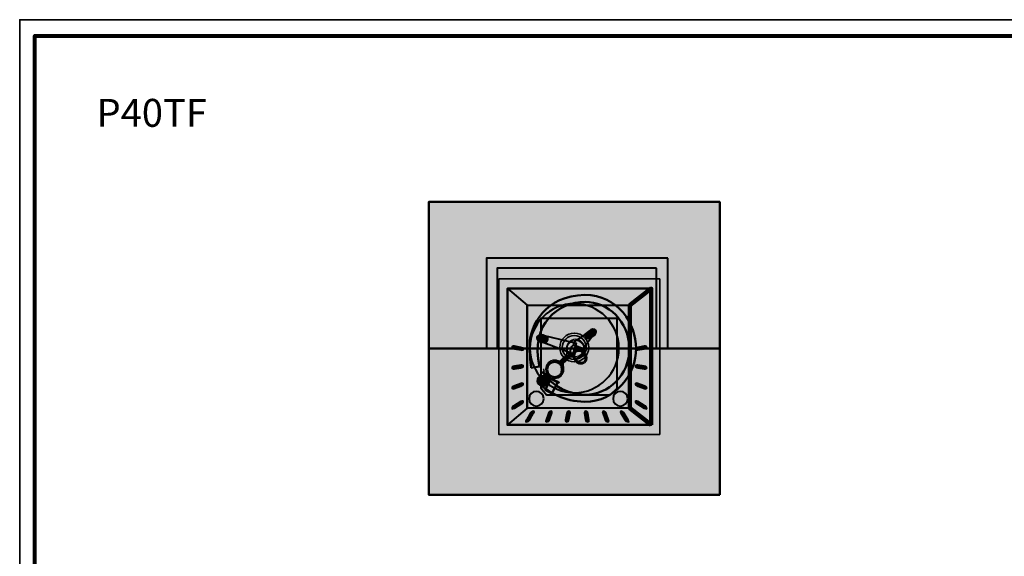
# Model space of a CAD drawing. Units: inches. Extents: x -2593 to 3187, y 123 to 718.
# Drawn here: x -123 to 282, y 496 to 718 of the extents above; entities that cross this region are included whole.
import ezdxf

# ---------------------------------------------------------------- set-up
doc = ezdxf.new("R2010")
doc.units = ezdxf.units.IN
doc.header["$MEASUREMENT"] = 0
doc.layers.add('Calque 1', color=7, linetype='Continuous')

# ---------------------------------------------------------------- blocks, each defined once
blk = doc.blocks.new('block 13')
at = {"layer": 'Calque 1', "true_color": 0x009036}
h = blk.add_hatch(color=104, dxfattribs=at)
h.dxf.hatch_style = 2
edge = h.paths.add_edge_path()
edge.add_spline(control_points=[(98.65, 567.86), (94.2, 569.73), (91.88, 572.06), (91.86, 572.07), (91.86, 572.07), (91.86, 572.07), (91.86, 572.07), (91.86, 572.07), (91.86, 572.07), (91.86, 572.07), (91.8, 572.14), (91.82, 572.25), (91.89, 572.3), (91.89, 572.3), (91.89, 572.3), (91.89, 572.3), (91.96, 572.36), (92.07, 572.35), (92.13, 572.28), (92.13, 572.28), (92.13, 572.28), (92.13, 572.28), (92.13, 572.28), (92.88, 571.86), (93.94, 571.01), (93.94, 571.01), (93.94, 571.01), (93.94, 571.01), (94.99, 570.16), (96.59, 569.09), (98.79, 568.17), (98.79, 568.17), (98.79, 568.17), (98.79, 568.17), (98.87, 568.13), (98.91, 568.03), (98.88, 567.95), (98.88, 567.95), (98.88, 567.95), (98.88, 567.95), (98.85, 567.89), (98.79, 567.85), (98.72, 567.85), (98.72, 567.85), (98.72, 567.85), (98.72, 567.85), (98.7, 567.85), (98.67, 567.85), (98.65, 567.86), (98.65, 567.86), (98.65, 567.86), (98.65, 567.86)], knot_values=[0, 0, 0, 0, 1, 1, 1, 2, 2, 2, 3, 3, 3, 4, 4, 4, 5, 5, 5, 6, 6, 6, 7, 7, 7, 8, 8, 8, 9, 9, 9, 10, 10, 10, 11, 11, 11, 12, 12, 12, 13, 13, 13, 14, 14, 14, 15, 15, 15, 16, 16, 16, 17, 17, 17, 17], degree=3, periodic=1)
h = blk.add_hatch(color=104, dxfattribs=at)
h.dxf.hatch_style = 2
edge = h.paths.add_edge_path()
edge.add_spline(control_points=[(92, 572.17), (92, 572.17), (94.3, 569.87), (98.72, 568.02)], knot_values=[0, 0, 0, 0, 0.352778, 0.352778, 0.352778, 0.352778], degree=3, periodic=0)
edge.add_line((98.72, 568.02), (92, 572.17))
at = {"layer": 'Calque 1', "color": 104, "lineweight": 35, "true_color": 0x009036}
blk.add_open_spline([(98.65, 567.86), (94.2, 569.73), (91.88, 572.06), (91.86, 572.07), (91.86, 572.07), (91.86, 572.07), (91.86, 572.07), (91.86, 572.07), (91.86, 572.07), (91.86, 572.07), (91.8, 572.14), (91.82, 572.25), (91.89, 572.3), (91.89, 572.3), (91.89, 572.3), (91.89, 572.3), (91.96, 572.36), (92.07, 572.35), (92.13, 572.28), (92.13, 572.28), (92.13, 572.28), (92.13, 572.28), (92.13, 572.28), (92.88, 571.86), (93.94, 571.01), (93.94, 571.01), (93.94, 571.01), (93.94, 571.01), (94.99, 570.16), (96.59, 569.09), (98.79, 568.17), (98.79, 568.17), (98.79, 568.17), (98.79, 568.17), (98.87, 568.13), (98.91, 568.03), (98.88, 567.95), (98.88, 567.95), (98.88, 567.95), (98.88, 567.95), (98.85, 567.89), (98.79, 567.85), (98.72, 567.85), (98.72, 567.85), (98.72, 567.85), (98.72, 567.85), (98.7, 567.85), (98.67, 567.85), (98.65, 567.86), (98.65, 567.86), (98.65, 567.86), (98.65, 567.86)], degree=3, knots=[0, 0, 0, 0, 1, 1, 1, 2, 2, 2, 3, 3, 3, 4, 4, 4, 5, 5, 5, 6, 6, 6, 7, 7, 7, 8, 8, 8, 9, 9, 9, 10, 10, 10, 11, 11, 11, 12, 12, 12, 13, 13, 13, 14, 14, 14, 15, 15, 15, 16, 16, 16, 17, 17, 17, 17], dxfattribs=at)
blk.add_open_spline([(92, 572.17), (92, 572.17), (94.3, 569.87), (98.72, 568.02)], degree=3, dxfattribs=at)
blk = doc.blocks.new('block 20')
at = {"layer": 'Calque 1', "true_color": 0x515254}
h = blk.add_hatch(color=251, dxfattribs=at)
h.dxf.hatch_style = 2
edge = h.paths.add_edge_path()
edge.add_spline(control_points=[(86.87, 552.61), (86.51, 552), (85.86, 551.51), (85.4, 551.51), (85.4, 551.51), (85.4, 551.51), (85.4, 551.51), (84.95, 551.51), (84.88, 552), (85.23, 552.61), (85.23, 552.61), (86.82, 555.33), (86.82, 555.33), (87.18, 555.94), (87.84, 556.43), (88.29, 556.43), (88.29, 556.43), (88.29, 556.43), (88.29, 556.43), (88.74, 556.43), (88.82, 555.94), (88.46, 555.33), (88.46, 555.33), (86.87, 552.61), (86.87, 552.61)], knot_values=[0, 0, 0, 0, 1, 1, 1, 2, 2, 2, 3, 3, 3, 4, 4, 4, 5, 5, 5, 6, 6, 6, 7, 7, 7, 8, 8, 8, 8], degree=3, periodic=1)
h = blk.add_hatch(color=251, dxfattribs=at)
h.dxf.hatch_style = 2
edge = h.paths.add_edge_path()
edge.add_spline(control_points=[(94.97, 552.61), (94.75, 552), (94.2, 551.51), (93.75, 551.51), (93.75, 551.51), (93.75, 551.51), (93.75, 551.51), (93.29, 551.51), (93.11, 552), (93.33, 552.61), (93.33, 552.61), (94.32, 555.33), (94.32, 555.33), (94.55, 555.94), (95.1, 556.43), (95.55, 556.43), (95.55, 556.43), (95.55, 556.43), (95.55, 556.43), (96, 556.43), (96.18, 555.94), (95.96, 555.33), (95.96, 555.33), (94.97, 552.61), (94.97, 552.61)], knot_values=[0, 0, 0, 0, 1, 1, 1, 2, 2, 2, 3, 3, 3, 4, 4, 4, 5, 5, 5, 6, 6, 6, 7, 7, 7, 8, 8, 8, 8], degree=3, periodic=1)
h = blk.add_hatch(color=251, dxfattribs=at)
h.dxf.hatch_style = 2
edge = h.paths.add_edge_path()
edge.add_spline(control_points=[(103.04, 552.61), (102.93, 552), (102.48, 551.51), (102.03, 551.51), (102.03, 551.51), (102.03, 551.51), (102.03, 551.51), (101.58, 551.51), (101.3, 552), (101.4, 552.61), (101.4, 552.61), (101.86, 555.33), (101.86, 555.33), (101.96, 555.94), (102.41, 556.43), (102.86, 556.43), (102.86, 556.43), (102.86, 556.43), (102.86, 556.43), (103.31, 556.43), (103.59, 555.94), (103.49, 555.33), (103.49, 555.33), (103.04, 552.61), (103.04, 552.61)], knot_values=[0, 0, 0, 0, 1, 1, 1, 2, 2, 2, 3, 3, 3, 4, 4, 4, 5, 5, 5, 6, 6, 6, 7, 7, 7, 8, 8, 8, 8], degree=3, periodic=1)
h = blk.add_hatch(color=251, dxfattribs=at)
h.dxf.hatch_style = 2
edge = h.paths.add_edge_path()
edge.add_spline(control_points=[(109.65, 552.61), (109.76, 552), (110.21, 551.51), (110.66, 551.51), (110.66, 551.51), (110.66, 551.51), (110.66, 551.51), (111.11, 551.51), (111.39, 552), (111.29, 552.61), (111.29, 552.61), (110.84, 555.33), (110.84, 555.33), (110.73, 555.94), (110.28, 556.43), (109.83, 556.43), (109.83, 556.43), (109.83, 556.43), (109.83, 556.43), (109.38, 556.43), (109.1, 555.94), (109.2, 555.33), (109.2, 555.33), (109.65, 552.61), (109.65, 552.61)], knot_values=[0, 0, 0, 0, 1, 1, 1, 2, 2, 2, 3, 3, 3, 4, 4, 4, 5, 5, 5, 6, 6, 6, 7, 7, 7, 8, 8, 8, 8], degree=3, periodic=1)
h = blk.add_hatch(color=251, dxfattribs=at)
h.dxf.hatch_style = 2
edge = h.paths.add_edge_path()
edge.add_spline(control_points=[(117.72, 552.61), (117.95, 552), (118.49, 551.51), (118.95, 551.51), (118.95, 551.51), (118.95, 551.51), (118.95, 551.51), (119.4, 551.51), (119.58, 552), (119.36, 552.61), (119.36, 552.61), (118.37, 555.33), (118.37, 555.33), (118.14, 555.94), (117.6, 556.43), (117.14, 556.43), (117.14, 556.43), (117.14, 556.43), (117.14, 556.43), (116.69, 556.43), (116.51, 555.94), (116.73, 555.33), (116.73, 555.33), (117.72, 552.61), (117.72, 552.61)], knot_values=[0, 0, 0, 0, 1, 1, 1, 2, 2, 2, 3, 3, 3, 4, 4, 4, 5, 5, 5, 6, 6, 6, 7, 7, 7, 8, 8, 8, 8], degree=3, periodic=1)
h = blk.add_hatch(color=251, dxfattribs=at)
h.dxf.hatch_style = 2
edge = h.paths.add_edge_path()
edge.add_spline(control_points=[(125.82, 552.61), (126.18, 552), (126.84, 551.51), (127.29, 551.51), (127.29, 551.51), (127.29, 551.51), (127.29, 551.51), (127.74, 551.51), (127.81, 552), (127.46, 552.61), (127.46, 552.61), (125.87, 555.33), (125.87, 555.33), (125.51, 555.94), (124.85, 556.43), (124.4, 556.43), (124.4, 556.43), (124.4, 556.43), (124.4, 556.43), (123.95, 556.43), (123.87, 555.94), (124.23, 555.33), (124.23, 555.33), (125.82, 552.61), (125.82, 552.61)], knot_values=[0, 0, 0, 0, 1, 1, 1, 2, 2, 2, 3, 3, 3, 4, 4, 4, 5, 5, 5, 6, 6, 6, 7, 7, 7, 8, 8, 8, 8], degree=3, periodic=1)
at = {"layer": 'Calque 1', "color": 250, "lineweight": 5, "true_color": 0x1a171b}
for points in [[(86.87, 552.61), (86.51, 552), (85.86, 551.51), (85.4, 551.51), (85.4, 551.51), (85.4, 551.51), (85.4, 551.51), (84.95, 551.51), (84.88, 552), (85.23, 552.61), (85.23, 552.61), (86.82, 555.33), (86.82, 555.33), (87.18, 555.94), (87.84, 556.43), (88.29, 556.43), (88.29, 556.43), (88.29, 556.43), (88.29, 556.43), (88.74, 556.43), (88.82, 555.94), (88.46, 555.33), (88.46, 555.33), (86.87, 552.61), (86.87, 552.61)], [(94.97, 552.61), (94.75, 552), (94.2, 551.51), (93.75, 551.51), (93.75, 551.51), (93.75, 551.51), (93.75, 551.51), (93.29, 551.51), (93.11, 552), (93.33, 552.61), (93.33, 552.61), (94.32, 555.33), (94.32, 555.33), (94.55, 555.94), (95.1, 556.43), (95.55, 556.43), (95.55, 556.43), (95.55, 556.43), (95.55, 556.43), (96, 556.43), (96.18, 555.94), (95.96, 555.33), (95.96, 555.33), (94.97, 552.61), (94.97, 552.61)], [(103.04, 552.61), (102.93, 552), (102.48, 551.51), (102.03, 551.51), (102.03, 551.51), (102.03, 551.51), (102.03, 551.51), (101.58, 551.51), (101.3, 552), (101.4, 552.61), (101.4, 552.61), (101.86, 555.33), (101.86, 555.33), (101.96, 555.94), (102.41, 556.43), (102.86, 556.43), (102.86, 556.43), (102.86, 556.43), (102.86, 556.43), (103.31, 556.43), (103.59, 555.94), (103.49, 555.33), (103.49, 555.33), (103.04, 552.61), (103.04, 552.61)], [(109.65, 552.61), (109.76, 552), (110.21, 551.51), (110.66, 551.51), (110.66, 551.51), (110.66, 551.51), (110.66, 551.51), (111.11, 551.51), (111.39, 552), (111.29, 552.61), (111.29, 552.61), (110.84, 555.33), (110.84, 555.33), (110.73, 555.94), (110.28, 556.43), (109.83, 556.43), (109.83, 556.43), (109.83, 556.43), (109.83, 556.43), (109.38, 556.43), (109.1, 555.94), (109.2, 555.33), (109.2, 555.33), (109.65, 552.61), (109.65, 552.61)], [(117.72, 552.61), (117.95, 552), (118.49, 551.51), (118.95, 551.51), (118.95, 551.51), (118.95, 551.51), (118.95, 551.51), (119.4, 551.51), (119.58, 552), (119.36, 552.61), (119.36, 552.61), (118.37, 555.33), (118.37, 555.33), (118.14, 555.94), (117.6, 556.43), (117.14, 556.43), (117.14, 556.43), (117.14, 556.43), (117.14, 556.43), (116.69, 556.43), (116.51, 555.94), (116.73, 555.33), (116.73, 555.33), (117.72, 552.61), (117.72, 552.61)], [(125.82, 552.61), (126.18, 552), (126.84, 551.51), (127.29, 551.51), (127.29, 551.51), (127.29, 551.51), (127.29, 551.51), (127.74, 551.51), (127.81, 552), (127.46, 552.61), (127.46, 552.61), (125.87, 555.33), (125.87, 555.33), (125.51, 555.94), (124.85, 556.43), (124.4, 556.43), (124.4, 556.43), (124.4, 556.43), (124.4, 556.43), (123.95, 556.43), (123.87, 555.94), (124.23, 555.33), (124.23, 555.33), (125.82, 552.61), (125.82, 552.61)]]:
    blk.add_open_spline(points, degree=3, knots=[0, 0, 0, 0, 1, 1, 1, 2, 2, 2, 3, 3, 3, 4, 4, 4, 5, 5, 5, 6, 6, 6, 7, 7, 7, 8, 8, 8, 8], dxfattribs=at)
blk = doc.blocks.new('block 22')
at = {"layer": 'Calque 1', "true_color": 0xb17851}
h = blk.add_hatch(color=35, dxfattribs=at)
h.dxf.hatch_style = 2
edge = h.paths.add_edge_path()
edge.add_spline(control_points=[(104.82, 583.47), (104.82, 583.47), (104.6, 584.18), (105.58, 585), (106.57, 585.82), (110.79, 588.73), (110.79, 588.73), (110.79, 588.73), (112.6, 587.19), (112.6, 587.19), (112.6, 587.19), (108.54, 581.71), (108.54, 581.71), (108.54, 581.71), (104.82, 583.47), (104.82, 583.47)], knot_values=[0, 0, 0, 0, 1, 1, 1, 2, 2, 2, 3, 3, 3, 4, 4, 4, 5, 5, 5, 5], degree=3, periodic=1)
h = blk.add_hatch(color=35, dxfattribs=at)
h.dxf.hatch_style = 2
edge = h.paths.add_edge_path()
edge.add_spline(control_points=[(114, 589.54), (114.46, 588.91), (113.93, 587.73), (112.82, 586.91), (111.7, 586.1), (110.41, 585.95), (109.95, 586.59), (109.48, 587.23), (110.01, 588.4), (111.13, 589.22), (112.25, 590.04), (113.54, 590.18), (114, 589.54)], knot_values=[0, 0, 0, 0, 1, 1, 1, 2, 2, 2, 3, 3, 3, 4, 4, 4, 4], degree=3, periodic=1)
h = blk.add_hatch(color=35, dxfattribs=at)
h.dxf.hatch_style = 2
edge = h.paths.add_edge_path()
edge.add_spline(control_points=[(94.23, 585.57), (94.07, 584.79), (92.93, 584.36), (91.69, 584.62), (90.44, 584.88), (89.56, 585.73), (89.73, 586.51), (89.89, 587.29), (91.03, 587.71), (92.27, 587.46), (93.52, 587.2), (94.39, 586.35), (94.23, 585.57)], knot_values=[0, 0, 0, 0, 1, 1, 1, 2, 2, 2, 3, 3, 3, 4, 4, 4, 4], degree=3, periodic=1)
h = blk.add_hatch(color=35, dxfattribs=at)
h.dxf.hatch_style = 2
h.paths.add_polyline_path([(92.14, 587.48), (105.87, 584.24), (104.54, 579.85), (90.74, 584.98)])
h = blk.add_hatch(color=35, dxfattribs=at)
h.dxf.hatch_style = 2
edge = h.paths.add_edge_path()
edge.add_spline(control_points=[(109.64, 579.3), (109.64, 579.3), (108.16, 582.26), (108.16, 582.26), (108.16, 582.26), (105.53, 583.63), (104.65, 583.36), (103.77, 583.08), (103.34, 580.84), (103.72, 580.23), (104.1, 579.63), (105.36, 577.49), (105.36, 577.49), (105.36, 577.49), (109.64, 579.3), (109.64, 579.3)], knot_values=[0, 0, 0, 0, 1, 1, 1, 2, 2, 2, 3, 3, 3, 4, 4, 4, 5, 5, 5, 5], degree=3, periodic=1)
h = blk.add_hatch(color=35, dxfattribs=at)
h.dxf.hatch_style = 2
edge = h.paths.add_edge_path()
edge.add_spline(control_points=[(109.12, 576.25), (108.1, 575.51), (106.52, 575.95), (105.6, 577.23), (104.68, 578.5), (104.77, 580.14), (105.8, 580.87), (106.82, 581.61), (108.4, 581.17), (109.32, 579.89), (110.23, 578.62), (110.15, 576.98), (109.12, 576.25)], knot_values=[0, 0, 0, 0, 1, 1, 1, 2, 2, 2, 3, 3, 3, 4, 4, 4, 4], degree=3, periodic=1)
at = {"layer": 'Calque 1', "color": 250, "lineweight": 40, "true_color": 0x1a171b}
blk.add_lwpolyline([(92.14, 587.48), (105.87, 584.24), (104.54, 579.85), (90.74, 584.98), (92.14, 587.48)], dxfattribs=at)
for points, knots in [([(104.82, 583.47), (104.82, 583.47), (104.6, 584.18), (105.58, 585), (106.57, 585.82), (110.79, 588.73), (110.79, 588.73), (110.79, 588.73), (112.6, 587.19), (112.6, 587.19), (112.6, 587.19), (108.54, 581.71), (108.54, 581.71), (108.54, 581.71), (104.82, 583.47), (104.82, 583.47)], [0, 0, 0, 0, 1, 1, 1, 2, 2, 2, 3, 3, 3, 4, 4, 4, 5, 5, 5, 5]), ([(114, 589.54), (114.46, 588.91), (113.93, 587.73), (112.82, 586.91), (111.7, 586.1), (110.41, 585.95), (109.95, 586.59), (109.48, 587.23), (110.01, 588.4), (111.13, 589.22), (112.25, 590.04), (113.54, 590.18), (114, 589.54)], [0, 0, 0, 0, 1, 1, 1, 2, 2, 2, 3, 3, 3, 4, 4, 4, 4]), ([(94.23, 585.57), (94.07, 584.79), (92.93, 584.36), (91.69, 584.62), (90.44, 584.88), (89.56, 585.73), (89.73, 586.51), (89.89, 587.29), (91.03, 587.71), (92.27, 587.46), (93.52, 587.2), (94.39, 586.35), (94.23, 585.57)], [0, 0, 0, 0, 1, 1, 1, 2, 2, 2, 3, 3, 3, 4, 4, 4, 4]), ([(109.64, 579.3), (109.64, 579.3), (108.16, 582.26), (108.16, 582.26), (108.16, 582.26), (105.53, 583.63), (104.65, 583.36), (103.77, 583.08), (103.34, 580.84), (103.72, 580.23), (104.1, 579.63), (105.36, 577.49), (105.36, 577.49), (105.36, 577.49), (109.64, 579.3), (109.64, 579.3)], [0, 0, 0, 0, 1, 1, 1, 2, 2, 2, 3, 3, 3, 4, 4, 4, 5, 5, 5, 5])]:
    blk.add_open_spline(points, degree=3, knots=knots, dxfattribs=at)
at = {"layer": 'Calque 1', "color": 250, "lineweight": 60, "true_color": 0x1a171b}
blk.add_open_spline([(109.12, 576.25), (108.1, 575.51), (106.52, 575.95), (105.6, 577.23), (104.68, 578.5), (104.77, 580.14), (105.8, 580.87), (106.82, 581.61), (108.4, 581.17), (109.32, 579.89), (110.23, 578.62), (110.15, 576.98), (109.12, 576.25)], degree=3, knots=[0, 0, 0, 0, 1, 1, 1, 2, 2, 2, 3, 3, 3, 4, 4, 4, 4], dxfattribs=at)

msp = doc.modelspace()

# ---------------------------------------------------------------- hatches: boundary and pattern name
at = {"layer": 'Calque 1', "true_color": 0xce9f73}
h = msp.add_hatch(color=33, dxfattribs=at)
h.dxf.hatch_style = 2
h.paths.add_polyline_path([(165.1, 521.76), (45.16, 521.76), (45.16, 642.41), (165.1, 642.41)])
at = {"layer": 'Calque 1', "true_color": 0x62a086}
h = msp.add_hatch(color=125, dxfattribs=at)
h.dxf.hatch_style = 2
h.paths.add_polyline_path([(165.1, 582.08), (45.16, 582.08), (45.16, 642.41), (165.1, 642.41)])
at = {"layer": 'Calque 1', "true_color": 0x785237}
h = msp.add_hatch(color=27, dxfattribs=at)
h.dxf.hatch_style = 2
h.paths.add_polyline_path([(143.74, 619.31), (68.88, 619.31), (68.88, 582.1), (143.74, 582.1)])
h = msp.add_hatch(color=27, dxfattribs=at)
h.dxf.hatch_style = 2
h.paths.add_polyline_path([(138.97, 615.07), (73.28, 615.07), (73.28, 582.07), (138.97, 582.07)])
at = {"layer": 'Calque 1', "true_color": 0x5f6062}
h = msp.add_hatch(color=251, dxfattribs=at)
h.dxf.hatch_style = 2
h.paths.add_polyline_path([(140.37, 546.54), (74.05, 546.54), (74.05, 610.72), (140.37, 610.72)])
h = msp.add_hatch(color=251, dxfattribs=at)
h.dxf.hatch_style = 2
h.paths.add_polyline_path([(136.84, 606.75), (77.58, 606.75), (77.58, 550.5), (136.84, 550.5)])
at = {"layer": 'Calque 1', "true_color": 0x51474d}
h = msp.add_hatch(color=251, dxfattribs=at)
h.dxf.hatch_style = 2
h.paths.add_polyline_path([(77.58, 550.5), (77.58, 606.75), (85.69, 599.88), (85.69, 557.37)])
at = {"layer": 'Calque 1', "true_color": 0x1a171b}
h = msp.add_hatch(color=250, dxfattribs=at)
h.dxf.hatch_style = 2
h.paths.add_polyline_path([(136.84, 550.5), (136.84, 606.75), (128.03, 599.88), (128.03, 557.37)])
at = {"layer": 'Calque 1', "true_color": 0x5f6062}
h = msp.add_hatch(color=251, dxfattribs=at)
h.dxf.hatch_style = 2
edge = h.paths.add_edge_path()
edge.add_spline(control_points=[(87.37, 574.09), (87.37, 574.09), (86.78, 576.67), (86.78, 583.85), (86.78, 591.02), (93.22, 604.08), (109.37, 604.08), (123.35, 604.08), (130.58, 592.11), (130.58, 582.07), (130.58, 571.56), (122.32, 560.06), (109.37, 560.06), (101.01, 560.06), (94.5, 564.23), (90.96, 567.12), (90.96, 567.12), (93.43, 570.27), (93.43, 570.27), (93.43, 570.27), (99.84, 562.97), (109.54, 562.97), (119.24, 562.97), (127.79, 570.85), (127.79, 582.08), (127.79, 593.31), (118.89, 601.25), (109.54, 601.25), (98.72, 601.25), (86.67, 592.26), (90.78, 574.56), (90.78, 574.56), (87.37, 574.09), (87.37, 574.09)], knot_values=[0, 0, 0, 0, 1, 1, 1, 2, 2, 2, 3, 3, 3, 4, 4, 4, 5, 5, 5, 6, 6, 6, 7, 7, 7, 8, 8, 8, 9, 9, 9, 10, 10, 10, 11, 11, 11, 11], degree=3, periodic=1)
at = {"layer": 'Calque 1', "true_color": 0x51474d}
h = msp.add_hatch(color=251, dxfattribs=at)
h.dxf.hatch_style = 2
h.paths.add_polyline_path([(128.03, 557.37), (85.69, 557.37), (85.69, 599.88), (128.03, 599.88)])
h.paths.add_polyline_path([(122.73, 565.65), (122.73, 594.33), (91.34, 594.33), (91.34, 565.84), (93.66, 562.93), (119.94, 562.93)])
at = {"layer": 'Calque 1', "true_color": 0xffde80}
h = msp.add_hatch(color=41, dxfattribs=at)
h.dxf.hatch_style = 2
edge = h.paths.add_edge_path()
edge.add_spline(control_points=[(99.17, 582.42), (99.17, 585.7), (101.83, 588.36), (105.11, 588.36), (105.11, 588.36), (105.11, 588.36), (105.11, 588.36), (108.39, 588.36), (111.05, 585.7), (111.05, 582.42), (111.05, 582.42), (111.05, 582.42), (111.05, 582.42), (111.05, 579.14), (108.39, 576.49), (105.11, 576.49), (105.11, 576.49), (105.11, 576.49), (105.11, 576.49), (101.83, 576.49), (99.17, 579.14), (99.17, 582.42), (99.17, 582.42), (99.17, 582.42), (99.17, 582.42)], knot_values=[0, 0, 0, 0, 1, 1, 1, 2, 2, 2, 3, 3, 3, 4, 4, 4, 5, 5, 5, 6, 6, 6, 7, 7, 7, 8, 8, 8, 8], degree=3, periodic=1)
edge = h.paths.add_edge_path()
edge.add_spline(control_points=[(100.17, 582.42), (100.18, 579.7), (102.39, 577.49), (105.11, 577.49), (105.11, 577.49), (105.11, 577.49), (105.11, 577.49), (107.84, 577.49), (110.05, 579.7), (110.05, 582.42), (110.05, 582.42), (110.05, 582.42), (110.05, 582.42), (110.05, 585.15), (107.84, 587.36), (105.11, 587.36), (105.11, 587.36), (105.11, 587.36), (105.11, 587.36), (102.39, 587.36), (100.18, 585.15), (100.17, 582.42), (100.17, 582.42), (100.17, 582.42), (100.17, 582.42)], knot_values=[0, 0, 0, 0, 1, 1, 1, 2, 2, 2, 3, 3, 3, 4, 4, 4, 5, 5, 5, 6, 6, 6, 7, 7, 7, 8, 8, 8, 8], degree=3, periodic=1)
at = {"layer": 'Calque 1', "true_color": 0xcfc0a1}
h = msp.add_hatch(color=9, dxfattribs=at)
h.dxf.hatch_style = 2
edge = h.paths.add_edge_path()
edge.add_spline(control_points=[(109.39, 582.01), (109.39, 579.93), (107.7, 578.23), (105.61, 578.23), (103.52, 578.23), (101.83, 579.93), (101.83, 582.01), (101.83, 584.1), (103.52, 585.8), (105.61, 585.8), (107.7, 585.8), (109.39, 584.1), (109.39, 582.01)], knot_values=[0, 0, 0, 0, 1, 1, 1, 2, 2, 2, 3, 3, 3, 4, 4, 4, 4], degree=3, periodic=1)
edge = h.paths.add_edge_path()
edge.add_spline(control_points=[(105.61, 585.39), (103.75, 585.39), (102.24, 583.88), (102.24, 582.01), (102.24, 580.15), (103.75, 578.64), (105.61, 578.64), (107.48, 578.64), (108.99, 580.15), (108.99, 582.01), (108.99, 583.88), (107.48, 585.39), (105.61, 585.39)], knot_values=[0, 0, 0, 0, 1, 1, 1, 2, 2, 2, 3, 3, 3, 4, 4, 4, 4], degree=3, periodic=1)
at = {"layer": 'Calque 1', "true_color": 0x51474d}
h = msp.add_hatch(color=251, dxfattribs=at)
h.dxf.hatch_style = 2
edge = h.paths.add_edge_path()
edge.add_spline(control_points=[(80.42, 581.58), (79.81, 581.69), (79.31, 582.14), (79.31, 582.59), (79.31, 582.59), (79.31, 582.59), (79.31, 582.59), (79.31, 583.04), (79.81, 583.32), (80.42, 583.22), (80.42, 583.22), (83.13, 582.76), (83.13, 582.76), (83.74, 582.66), (84.24, 582.21), (84.24, 581.76), (84.24, 581.76), (84.24, 581.76), (84.24, 581.76), (84.24, 581.31), (83.74, 581.03), (83.13, 581.13), (83.13, 581.13), (80.42, 581.58), (80.42, 581.58)], knot_values=[0, 0, 0, 0, 1, 1, 1, 2, 2, 2, 3, 3, 3, 4, 4, 4, 5, 5, 5, 6, 6, 6, 7, 7, 7, 8, 8, 8, 8], degree=3, periodic=1)
at = {"layer": 'Calque 1', "true_color": 0xcfc0a1}
h = msp.add_hatch(color=9, dxfattribs=at)
h.dxf.hatch_style = 2
edge = h.paths.add_edge_path()
edge.add_spline(control_points=[(102, 580.85), (102, 580.85), (102.14, 580.11), (101.99, 579.51), (101.89, 579.07), (101.6, 578.85), (101.11, 578.34), (100.48, 577.65), (99.8, 577.18), (99.29, 576.98), (98.95, 576.85), (97.6, 577.15), (97.03, 577.22), (97.03, 577.22), (98.01, 576.82), (98.9, 576.12), (99.79, 575.43), (100.72, 574.37), (100.72, 574.37), (100.72, 574.37), (100.35, 575.39), (100.48, 575.75), (100.65, 576.23), (101.23, 576.61), (101.82, 577.14), (102.65, 577.9), (102.89, 578.26), (103.35, 578.41), (103.68, 578.51), (104.22, 578.53), (104.73, 578.38), (104.73, 578.38), (102, 580.85), (102, 580.85)], knot_values=[0, 0, 0, 0, 1, 1, 1, 2, 2, 2, 3, 3, 3, 4, 4, 4, 5, 5, 5, 6, 6, 6, 7, 7, 7, 8, 8, 8, 9, 9, 9, 10, 10, 10, 11, 11, 11, 11], degree=3, periodic=1)
at = {"layer": 'Calque 1', "true_color": 0x1a171b}
h = msp.add_hatch(color=250, dxfattribs=at)
h.dxf.hatch_style = 2
edge = h.paths.add_edge_path()
edge.add_spline(control_points=[(133.98, 581.58), (134.59, 581.69), (135.09, 582.14), (135.09, 582.59), (135.09, 582.59), (135.09, 582.59), (135.09, 582.59), (135.09, 583.04), (134.59, 583.32), (133.98, 583.22), (133.98, 583.22), (131.27, 582.76), (131.27, 582.76), (130.66, 582.66), (130.16, 582.21), (130.16, 581.76), (130.16, 581.76), (130.16, 581.76), (130.16, 581.76), (130.16, 581.31), (130.66, 581.03), (131.27, 581.13), (131.27, 581.13), (133.98, 581.58), (133.98, 581.58)], knot_values=[0, 0, 0, 0, 1, 1, 1, 2, 2, 2, 3, 3, 3, 4, 4, 4, 5, 5, 5, 6, 6, 6, 7, 7, 7, 8, 8, 8, 8], degree=3, periodic=1)
at = {"layer": 'Calque 1', "true_color": 0xcfc0a1}
h = msp.add_hatch(color=9, dxfattribs=at)
h.dxf.hatch_style = 2
edge = h.paths.add_edge_path()
edge.add_spline(control_points=[(100.82, 573.44), (100.82, 571.35), (99.12, 569.66), (97.03, 569.66), (94.94, 569.66), (93.25, 571.35), (93.25, 573.44), (93.25, 575.53), (94.94, 577.22), (97.03, 577.22), (99.12, 577.22), (100.82, 575.53), (100.82, 573.44)], knot_values=[0, 0, 0, 0, 1, 1, 1, 2, 2, 2, 3, 3, 3, 4, 4, 4, 4], degree=3, periodic=1)
edge = h.paths.add_edge_path()
edge.add_spline(control_points=[(97.04, 576.81), (95.17, 576.81), (93.66, 575.3), (93.66, 573.44), (93.66, 571.57), (95.17, 570.06), (97.04, 570.06), (98.9, 570.06), (100.41, 571.57), (100.41, 573.44), (100.41, 575.3), (98.9, 576.81), (97.04, 576.81)], knot_values=[0, 0, 0, 0, 1, 1, 1, 2, 2, 2, 3, 3, 3, 4, 4, 4, 4], degree=3, periodic=1)
at = {"layer": 'Calque 1', "true_color": 0xb17851}
h = msp.add_hatch(color=35, dxfattribs=at)
h.dxf.hatch_style = 2
edge = h.paths.add_edge_path()
edge.add_spline(control_points=[(100.04, 573.36), (100.04, 571.68), (98.68, 570.32), (97.01, 570.32), (95.33, 570.32), (93.97, 571.68), (93.97, 573.36), (93.97, 575.03), (95.33, 576.39), (97.01, 576.39), (98.68, 576.39), (100.04, 575.03), (100.04, 573.36)], knot_values=[0, 0, 0, 0, 1, 1, 1, 2, 2, 2, 3, 3, 3, 4, 4, 4, 4], degree=3, periodic=1)
at = {"layer": 'Calque 1', "true_color": 0xcfc0a1}
h = msp.add_hatch(color=9, dxfattribs=at)
h.dxf.hatch_style = 2
h.paths.add_polyline_path([(103.24, 578.35), (100.45, 575.72), (99.3, 576.94), (102.09, 579.57)])
at = {"layer": 'Calque 1', "true_color": 0x51474d}
h = msp.add_hatch(color=251, dxfattribs=at)
h.dxf.hatch_style = 2
edge = h.paths.add_edge_path()
edge.add_spline(control_points=[(80.42, 574.97), (79.81, 574.86), (79.31, 574.41), (79.31, 573.96), (79.31, 573.96), (79.31, 573.96), (79.31, 573.96), (79.31, 573.51), (79.81, 573.23), (80.42, 573.33), (80.42, 573.33), (83.13, 573.78), (83.13, 573.78), (83.74, 573.89), (84.24, 574.34), (84.24, 574.79), (84.24, 574.79), (84.24, 574.79), (84.24, 574.79), (84.24, 575.24), (83.74, 575.52), (83.13, 575.42), (83.13, 575.42), (80.42, 574.97), (80.42, 574.97)], knot_values=[0, 0, 0, 0, 1, 1, 1, 2, 2, 2, 3, 3, 3, 4, 4, 4, 5, 5, 5, 6, 6, 6, 7, 7, 7, 8, 8, 8, 8], degree=3, periodic=1)
at = {"layer": 'Calque 1', "true_color": 0x1a171b}
h = msp.add_hatch(color=250, dxfattribs=at)
h.dxf.hatch_style = 2
edge = h.paths.add_edge_path()
edge.add_spline(control_points=[(133.98, 574.97), (134.59, 574.86), (135.09, 574.41), (135.09, 573.96), (135.09, 573.96), (135.09, 573.96), (135.09, 573.96), (135.09, 573.51), (134.59, 573.23), (133.98, 573.33), (133.98, 573.33), (131.27, 573.78), (131.27, 573.78), (130.66, 573.89), (130.16, 574.34), (130.16, 574.79), (130.16, 574.79), (130.16, 574.79), (130.16, 574.79), (130.16, 575.24), (130.66, 575.52), (131.27, 575.42), (131.27, 575.42), (133.98, 574.97), (133.98, 574.97)], knot_values=[0, 0, 0, 0, 1, 1, 1, 2, 2, 2, 3, 3, 3, 4, 4, 4, 5, 5, 5, 6, 6, 6, 7, 7, 7, 8, 8, 8, 8], degree=3, periodic=1)
at = {"layer": 'Calque 1', "true_color": 0x009036}
h = msp.add_hatch(color=104, dxfattribs=at)
h.dxf.hatch_style = 2
edge = h.paths.add_edge_path()
edge.add_spline(control_points=[(94.23, 568.74), (94.23, 567.63), (93.34, 566.73), (92.23, 566.73), (91.12, 566.73), (90.22, 567.63), (90.22, 568.74), (90.22, 569.85), (91.12, 570.75), (92.23, 570.75), (93.34, 570.75), (94.23, 569.85), (94.23, 568.74)], knot_values=[0, 0, 0, 0, 1, 1, 1, 2, 2, 2, 3, 3, 3, 4, 4, 4, 4], degree=3, periodic=1)
h = msp.add_hatch(color=104, dxfattribs=at)
h.dxf.hatch_style = 2
h.paths.add_polyline_path([(95.88, 563.42), (93.14, 564.95), (95.58, 569.62), (98.37, 568.12)])
at = {"layer": 'Calque 1', "true_color": 0x51474d}
h = msp.add_hatch(color=251, dxfattribs=at)
h.dxf.hatch_style = 2
edge = h.paths.add_edge_path()
edge.add_spline(control_points=[(80.42, 566.9), (79.81, 566.67), (79.31, 566.13), (79.31, 565.67), (79.31, 565.67), (79.31, 565.67), (79.31, 565.67), (79.31, 565.22), (79.81, 565.04), (80.42, 565.26), (80.42, 565.26), (83.13, 566.25), (83.13, 566.25), (83.74, 566.48), (84.24, 567.02), (84.24, 567.48), (84.24, 567.48), (84.24, 567.48), (84.24, 567.48), (84.24, 567.93), (83.74, 568.11), (83.13, 567.89), (83.13, 567.89), (80.42, 566.9), (80.42, 566.9)], knot_values=[0, 0, 0, 0, 1, 1, 1, 2, 2, 2, 3, 3, 3, 4, 4, 4, 5, 5, 5, 6, 6, 6, 7, 7, 7, 8, 8, 8, 8], degree=3, periodic=1)
h = msp.add_hatch(color=251, dxfattribs=at)
h.dxf.hatch_style = 2
edge = h.paths.add_edge_path()
edge.add_spline(control_points=[(92.52, 561.3), (92.52, 559.63), (91.17, 558.28), (89.5, 558.28), (87.83, 558.28), (86.47, 559.63), (86.47, 561.3), (86.47, 562.97), (87.83, 564.33), (89.5, 564.33), (91.17, 564.33), (92.52, 562.97), (92.52, 561.3)], knot_values=[0, 0, 0, 0, 1, 1, 1, 2, 2, 2, 3, 3, 3, 4, 4, 4, 4], degree=3, periodic=1)
h = msp.add_hatch(color=251, dxfattribs=at)
h.dxf.hatch_style = 2
edge = h.paths.add_edge_path()
edge.add_spline(control_points=[(127.13, 561.3), (127.13, 559.63), (125.77, 558.28), (124.1, 558.28), (122.43, 558.28), (121.08, 559.63), (121.08, 561.3), (121.08, 562.97), (122.43, 564.33), (124.1, 564.33), (125.77, 564.33), (127.13, 562.97), (127.13, 561.3)], knot_values=[0, 0, 0, 0, 1, 1, 1, 2, 2, 2, 3, 3, 3, 4, 4, 4, 4], degree=3, periodic=1)
at = {"layer": 'Calque 1', "true_color": 0x1a171b}
h = msp.add_hatch(color=250, dxfattribs=at)
h.dxf.hatch_style = 2
edge = h.paths.add_edge_path()
edge.add_spline(control_points=[(133.98, 566.9), (134.59, 566.67), (135.09, 566.13), (135.09, 565.67), (135.09, 565.67), (135.09, 565.67), (135.09, 565.67), (135.09, 565.22), (134.59, 565.04), (133.98, 565.26), (133.98, 565.26), (131.27, 566.25), (131.27, 566.25), (130.66, 566.48), (130.16, 567.02), (130.16, 567.48), (130.16, 567.48), (130.16, 567.48), (130.16, 567.48), (130.16, 567.93), (130.66, 568.11), (131.27, 567.89), (131.27, 567.89), (133.98, 566.9), (133.98, 566.9)], knot_values=[0, 0, 0, 0, 1, 1, 1, 2, 2, 2, 3, 3, 3, 4, 4, 4, 5, 5, 5, 6, 6, 6, 7, 7, 7, 8, 8, 8, 8], degree=3, periodic=1)
at = {"layer": 'Calque 1', "true_color": 0x51474d}
h = msp.add_hatch(color=251, dxfattribs=at)
h.dxf.hatch_style = 2
edge = h.paths.add_edge_path()
edge.add_spline(control_points=[(80.42, 558.8), (79.81, 558.44), (79.31, 557.78), (79.31, 557.33), (79.31, 557.33), (79.31, 557.33), (79.31, 557.33), (79.31, 556.88), (79.81, 556.81), (80.42, 557.16), (80.42, 557.16), (83.13, 558.75), (83.13, 558.75), (83.74, 559.11), (84.24, 559.77), (84.24, 560.22), (84.24, 560.22), (84.24, 560.22), (84.24, 560.22), (84.24, 560.67), (83.74, 560.75), (83.13, 560.39), (83.13, 560.39), (80.42, 558.8), (80.42, 558.8)], knot_values=[0, 0, 0, 0, 1, 1, 1, 2, 2, 2, 3, 3, 3, 4, 4, 4, 5, 5, 5, 6, 6, 6, 7, 7, 7, 8, 8, 8, 8], degree=3, periodic=1)
at = {"layer": 'Calque 1', "true_color": 0x1a171b}
h = msp.add_hatch(color=250, dxfattribs=at)
h.dxf.hatch_style = 2
edge = h.paths.add_edge_path()
edge.add_spline(control_points=[(133.98, 558.8), (134.59, 558.44), (135.09, 557.78), (135.09, 557.33), (135.09, 557.33), (135.09, 557.33), (135.09, 557.33), (135.09, 556.88), (134.59, 556.81), (133.98, 557.16), (133.98, 557.16), (131.27, 558.75), (131.27, 558.75), (130.66, 559.11), (130.16, 559.77), (130.16, 560.22), (130.16, 560.22), (130.16, 560.22), (130.16, 560.22), (130.16, 560.67), (130.66, 560.75), (131.27, 560.39), (131.27, 560.39), (133.98, 558.8), (133.98, 558.8)], knot_values=[0, 0, 0, 0, 1, 1, 1, 2, 2, 2, 3, 3, 3, 4, 4, 4, 5, 5, 5, 6, 6, 6, 7, 7, 7, 8, 8, 8, 8], degree=3, periodic=1)

# ---------------------------------------------------------------- linework, layer by layer
at = {"layer": 'Calque 1', "color": 7, "lineweight": 35, "true_color": 0xffffff}
msp.add_lwpolyline([(717.55, 123.47), (-123.47, 123.47), (-123.47, 717.55), (717.55, 717.55), (717.55, 123.47)], dxfattribs=at)
at = {"layer": 'Calque 1', "color": 250, "lineweight": 80, "true_color": 0x1a171b}
msp.add_lwpolyline([(710.3, 129.8), (-117.23, 129.8), (-117.23, 710.88), (710.3, 710.88), (710.3, 129.8)], dxfattribs=at)
at = {"layer": 'Calque 1', "color": 250, "lineweight": 50, "true_color": 0x1a171b}
for points in [[(165.1, 521.76), (45.16, 521.76), (45.16, 642.41), (165.1, 642.41), (165.1, 521.76)], [(165.1, 582.08), (45.16, 582.08), (45.16, 642.41), (165.1, 642.41), (165.1, 582.08)], [(136.84, 606.75), (77.58, 606.75), (77.58, 550.5), (136.84, 550.5), (136.84, 606.75)]]:
    msp.add_lwpolyline(points, dxfattribs=at)
at = {"layer": 'Calque 1', "color": 250, "lineweight": 40, "true_color": 0x1a171b}
for points in [[(143.74, 619.31), (68.88, 619.31), (68.88, 582.1), (143.74, 582.1), (143.74, 619.31)], [(138.97, 615.07), (73.28, 615.07), (73.28, 582.07), (138.97, 582.07), (138.97, 615.07)], [(77.58, 550.5), (77.58, 606.75), (85.69, 599.88), (85.69, 557.37), (77.58, 550.5)], [(128.03, 557.37), (85.69, 557.37), (85.69, 599.88), (128.03, 599.88), (128.03, 557.37)], [(122.73, 565.65), (122.73, 594.33), (91.34, 594.33), (91.34, 565.84), (93.66, 562.93), (119.94, 562.93), (122.73, 565.65)]]:
    msp.add_lwpolyline(points, dxfattribs=at)
at = {"layer": 'Calque 1', "color": 250, "lineweight": 35, "true_color": 0x1a171b}
msp.add_lwpolyline([(140.37, 546.54), (74.05, 546.54), (74.05, 610.72), (140.37, 610.72), (140.37, 546.54)], dxfattribs=at)
at = {"layer": 'Calque 1', "color": 251, "lineweight": 140, "true_color": 0x51474d}
msp.add_lwpolyline([(136.84, 550.5), (136.84, 606.75), (128.03, 599.88), (128.03, 557.37), (136.84, 550.5)], dxfattribs=at)
at = {"layer": 'Calque 1', "color": 250, "lineweight": 20, "true_color": 0x1a171b}
msp.add_lwpolyline([(103.24, 578.35), (100.45, 575.72), (99.3, 576.94), (102.09, 579.57), (103.24, 578.35)], dxfattribs=at)
at = {"layer": 'Calque 1', "color": 7, "lineweight": 50, "true_color": 0xffffff}
msp.add_lwpolyline([(92.65, 573.09), (92.65, 573.13)], dxfattribs=at)
at = {"layer": 'Calque 1', "color": 251, "lineweight": 50, "true_color": 0x5f6062}
msp.add_lwpolyline([(95.88, 563.42), (93.14, 564.95), (95.58, 569.62), (98.37, 568.12), (95.88, 563.42)], dxfattribs=at)
at = {"layer": 'Calque 1', "color": 250, "lineweight": 50, "true_color": 0x1a171b}
msp.add_open_spline([(87.37, 574.09), (87.37, 574.09), (86.78, 576.67), (86.78, 583.85), (86.78, 591.02), (93.22, 604.08), (109.37, 604.08), (123.35, 604.08), (130.58, 592.11), (130.58, 582.07), (130.58, 571.56), (122.32, 560.06), (109.37, 560.06), (101.01, 560.06), (94.5, 564.23), (90.96, 567.12), (90.96, 567.12), (93.43, 570.27), (93.43, 570.27), (93.43, 570.27), (99.84, 562.97), (109.54, 562.97), (119.24, 562.97), (127.79, 570.85), (127.79, 582.08), (127.79, 593.31), (118.89, 601.25), (109.54, 601.25), (98.72, 601.25), (86.67, 592.26), (90.78, 574.56), (90.78, 574.56), (87.37, 574.09), (87.37, 574.09)], degree=3, knots=[0, 0, 0, 0, 1, 1, 1, 2, 2, 2, 3, 3, 3, 4, 4, 4, 5, 5, 5, 6, 6, 6, 7, 7, 7, 8, 8, 8, 9, 9, 9, 10, 10, 10, 11, 11, 11, 11], dxfattribs=at)
at = {"layer": 'Calque 1', "color": 250, "lineweight": 40, "true_color": 0x1a171b}
for points in [[(123.51, 582.14), (123.51, 572.02), (115.3, 563.81), (105.18, 563.81), (95.06, 563.81), (86.86, 572.02), (86.86, 582.14), (86.86, 592.26), (95.06, 600.47), (105.18, 600.47), (115.3, 600.47), (123.51, 592.26), (123.51, 582.14)], [(100.04, 573.36), (100.04, 571.68), (98.68, 570.32), (97.01, 570.32), (95.33, 570.32), (93.97, 571.68), (93.97, 573.36), (93.97, 575.03), (95.33, 576.39), (97.01, 576.39), (98.68, 576.39), (100.04, 575.03), (100.04, 573.36)], [(92.52, 561.3), (92.52, 559.63), (91.17, 558.28), (89.5, 558.28), (87.83, 558.28), (86.47, 559.63), (86.47, 561.3), (86.47, 562.97), (87.83, 564.33), (89.5, 564.33), (91.17, 564.33), (92.52, 562.97), (92.52, 561.3)], [(127.13, 561.3), (127.13, 559.63), (125.77, 558.28), (124.1, 558.28), (122.43, 558.28), (121.08, 559.63), (121.08, 561.3), (121.08, 562.97), (122.43, 564.33), (124.1, 564.33), (125.77, 564.33), (127.13, 562.97), (127.13, 561.3)]]:
    msp.add_open_spline(points, degree=3, knots=[0, 0, 0, 0, 1, 1, 1, 2, 2, 2, 3, 3, 3, 4, 4, 4, 4], dxfattribs=at)
at = {"layer": 'Calque 1', "color": 7, "lineweight": 35, "true_color": 0xffffff}
for points in [[(99.17, 582.42), (99.17, 585.7), (101.83, 588.36), (105.11, 588.36), (105.11, 588.36), (105.11, 588.36), (105.11, 588.36), (108.39, 588.36), (111.05, 585.7), (111.05, 582.42), (111.05, 582.42), (111.05, 582.42), (111.05, 582.42), (111.05, 579.14), (108.39, 576.49), (105.11, 576.49), (105.11, 576.49), (105.11, 576.49), (105.11, 576.49), (101.83, 576.49), (99.17, 579.14), (99.17, 582.42), (99.17, 582.42), (99.17, 582.42), (99.17, 582.42)], [(100.17, 582.42), (100.18, 579.7), (102.39, 577.49), (105.11, 577.49), (105.11, 577.49), (105.11, 577.49), (105.11, 577.49), (107.84, 577.49), (110.05, 579.7), (110.05, 582.42), (110.05, 582.42), (110.05, 582.42), (110.05, 582.42), (110.05, 585.15), (107.84, 587.36), (105.11, 587.36), (105.11, 587.36), (105.11, 587.36), (105.11, 587.36), (102.39, 587.36), (100.18, 585.15), (100.17, 582.42), (100.17, 582.42), (100.17, 582.42), (100.17, 582.42)]]:
    msp.add_open_spline(points, degree=3, knots=[0, 0, 0, 0, 1, 1, 1, 2, 2, 2, 3, 3, 3, 4, 4, 4, 5, 5, 5, 6, 6, 6, 7, 7, 7, 8, 8, 8, 8], dxfattribs=at)
at = {"layer": 'Calque 1', "color": 250, "lineweight": 25, "true_color": 0x1a171b}
for points, knots in [([(109.39, 582.01), (109.39, 579.93), (107.7, 578.23), (105.61, 578.23), (103.52, 578.23), (101.83, 579.93), (101.83, 582.01), (101.83, 584.1), (103.52, 585.8), (105.61, 585.8), (107.7, 585.8), (109.39, 584.1), (109.39, 582.01)], [0, 0, 0, 0, 1, 1, 1, 2, 2, 2, 3, 3, 3, 4, 4, 4, 4]), ([(105.61, 585.39), (103.75, 585.39), (102.24, 583.88), (102.24, 582.01), (102.24, 580.15), (103.75, 578.64), (105.61, 578.64), (107.48, 578.64), (108.99, 580.15), (108.99, 582.01), (108.99, 583.88), (107.48, 585.39), (105.61, 585.39)], [0, 0, 0, 0, 1, 1, 1, 2, 2, 2, 3, 3, 3, 4, 4, 4, 4]), ([(102, 580.85), (102, 580.85), (102.14, 580.11), (101.99, 579.51), (101.89, 579.07), (101.6, 578.85), (101.11, 578.34), (100.48, 577.65), (99.8, 577.18), (99.29, 576.98), (98.95, 576.85), (97.6, 577.15), (97.03, 577.22), (97.03, 577.22), (98.01, 576.82), (98.9, 576.12), (99.79, 575.43), (100.72, 574.37), (100.72, 574.37), (100.72, 574.37), (100.35, 575.39), (100.48, 575.75), (100.65, 576.23), (101.23, 576.61), (101.82, 577.14), (102.65, 577.9), (102.89, 578.26), (103.35, 578.41), (103.68, 578.51), (104.22, 578.53), (104.73, 578.38), (104.73, 578.38), (102, 580.85), (102, 580.85)], [0, 0, 0, 0, 1, 1, 1, 2, 2, 2, 3, 3, 3, 4, 4, 4, 5, 5, 5, 6, 6, 6, 7, 7, 7, 8, 8, 8, 9, 9, 9, 10, 10, 10, 11, 11, 11, 11]), ([(100.82, 573.44), (100.82, 571.35), (99.12, 569.66), (97.03, 569.66), (94.94, 569.66), (93.25, 571.35), (93.25, 573.44), (93.25, 575.53), (94.94, 577.22), (97.03, 577.22), (99.12, 577.22), (100.82, 575.53), (100.82, 573.44)], [0, 0, 0, 0, 1, 1, 1, 2, 2, 2, 3, 3, 3, 4, 4, 4, 4]), ([(97.04, 576.81), (95.17, 576.81), (93.66, 575.3), (93.66, 573.44), (93.66, 571.57), (95.17, 570.06), (97.04, 570.06), (98.9, 570.06), (100.41, 571.57), (100.41, 573.44), (100.41, 575.3), (98.9, 576.81), (97.04, 576.81)], [0, 0, 0, 0, 1, 1, 1, 2, 2, 2, 3, 3, 3, 4, 4, 4, 4])]:
    msp.add_open_spline(points, degree=3, knots=knots, dxfattribs=at)
at = {"layer": 'Calque 1', "color": 250, "lineweight": 20, "true_color": 0x1a171b}
for points in [[(80.42, 581.58), (79.81, 581.69), (79.31, 582.14), (79.31, 582.59), (79.31, 582.59), (79.31, 582.59), (79.31, 582.59), (79.31, 583.04), (79.81, 583.32), (80.42, 583.22), (80.42, 583.22), (83.13, 582.76), (83.13, 582.76), (83.74, 582.66), (84.24, 582.21), (84.24, 581.76), (84.24, 581.76), (84.24, 581.76), (84.24, 581.76), (84.24, 581.31), (83.74, 581.03), (83.13, 581.13), (83.13, 581.13), (80.42, 581.58), (80.42, 581.58)], [(80.42, 574.97), (79.81, 574.86), (79.31, 574.41), (79.31, 573.96), (79.31, 573.96), (79.31, 573.96), (79.31, 573.96), (79.31, 573.51), (79.81, 573.23), (80.42, 573.33), (80.42, 573.33), (83.13, 573.78), (83.13, 573.78), (83.74, 573.89), (84.24, 574.34), (84.24, 574.79), (84.24, 574.79), (84.24, 574.79), (84.24, 574.79), (84.24, 575.24), (83.74, 575.52), (83.13, 575.42), (83.13, 575.42), (80.42, 574.97), (80.42, 574.97)], [(80.42, 566.9), (79.81, 566.67), (79.31, 566.13), (79.31, 565.67), (79.31, 565.67), (79.31, 565.67), (79.31, 565.67), (79.31, 565.22), (79.81, 565.04), (80.42, 565.26), (80.42, 565.26), (83.13, 566.25), (83.13, 566.25), (83.74, 566.48), (84.24, 567.02), (84.24, 567.48), (84.24, 567.48), (84.24, 567.48), (84.24, 567.48), (84.24, 567.93), (83.74, 568.11), (83.13, 567.89), (83.13, 567.89), (80.42, 566.9), (80.42, 566.9)], [(80.42, 558.8), (79.81, 558.44), (79.31, 557.78), (79.31, 557.33), (79.31, 557.33), (79.31, 557.33), (79.31, 557.33), (79.31, 556.88), (79.81, 556.81), (80.42, 557.16), (80.42, 557.16), (83.13, 558.75), (83.13, 558.75), (83.74, 559.11), (84.24, 559.77), (84.24, 560.22), (84.24, 560.22), (84.24, 560.22), (84.24, 560.22), (84.24, 560.67), (83.74, 560.75), (83.13, 560.39), (83.13, 560.39), (80.42, 558.8), (80.42, 558.8)]]:
    msp.add_open_spline(points, degree=3, knots=[0, 0, 0, 0, 1, 1, 1, 2, 2, 2, 3, 3, 3, 4, 4, 4, 5, 5, 5, 6, 6, 6, 7, 7, 7, 8, 8, 8, 8], dxfattribs=at)
at = {"layer": 'Calque 1', "color": 251, "lineweight": 20, "true_color": 0x51474d}
for points in [[(133.98, 581.58), (134.59, 581.69), (135.09, 582.14), (135.09, 582.59), (135.09, 582.59), (135.09, 582.59), (135.09, 582.59), (135.09, 583.04), (134.59, 583.32), (133.98, 583.22), (133.98, 583.22), (131.27, 582.76), (131.27, 582.76), (130.66, 582.66), (130.16, 582.21), (130.16, 581.76), (130.16, 581.76), (130.16, 581.76), (130.16, 581.76), (130.16, 581.31), (130.66, 581.03), (131.27, 581.13), (131.27, 581.13), (133.98, 581.58), (133.98, 581.58)], [(133.98, 574.97), (134.59, 574.86), (135.09, 574.41), (135.09, 573.96), (135.09, 573.96), (135.09, 573.96), (135.09, 573.96), (135.09, 573.51), (134.59, 573.23), (133.98, 573.33), (133.98, 573.33), (131.27, 573.78), (131.27, 573.78), (130.66, 573.89), (130.16, 574.34), (130.16, 574.79), (130.16, 574.79), (130.16, 574.79), (130.16, 574.79), (130.16, 575.24), (130.66, 575.52), (131.27, 575.42), (131.27, 575.42), (133.98, 574.97), (133.98, 574.97)], [(133.98, 566.9), (134.59, 566.67), (135.09, 566.13), (135.09, 565.67), (135.09, 565.67), (135.09, 565.67), (135.09, 565.67), (135.09, 565.22), (134.59, 565.04), (133.98, 565.26), (133.98, 565.26), (131.27, 566.25), (131.27, 566.25), (130.66, 566.48), (130.16, 567.02), (130.16, 567.48), (130.16, 567.48), (130.16, 567.48), (130.16, 567.48), (130.16, 567.93), (130.66, 568.11), (131.27, 567.89), (131.27, 567.89), (133.98, 566.9), (133.98, 566.9)], [(133.98, 558.8), (134.59, 558.44), (135.09, 557.78), (135.09, 557.33), (135.09, 557.33), (135.09, 557.33), (135.09, 557.33), (135.09, 556.88), (134.59, 556.81), (133.98, 557.16), (133.98, 557.16), (131.27, 558.75), (131.27, 558.75), (130.66, 559.11), (130.16, 559.77), (130.16, 560.22), (130.16, 560.22), (130.16, 560.22), (130.16, 560.22), (130.16, 560.67), (130.66, 560.75), (131.27, 560.39), (131.27, 560.39), (133.98, 558.8), (133.98, 558.8)]]:
    msp.add_open_spline(points, degree=3, knots=[0, 0, 0, 0, 1, 1, 1, 2, 2, 2, 3, 3, 3, 4, 4, 4, 5, 5, 5, 6, 6, 6, 7, 7, 7, 8, 8, 8, 8], dxfattribs=at)
at = {"layer": 'Calque 1', "color": 104, "lineweight": 35, "true_color": 0x009036}
msp.add_open_spline([(94.96, 569.71), (94.96, 569.71), (94.46, 568.09), (93.96, 567.27), (93.46, 566.44), (92.05, 566.07), (90.87, 566.86), (89.46, 567.79), (89.73, 569.37), (90.18, 570.02), (90.62, 570.66), (92.52, 572.52), (92.52, 572.52), (92.77, 572.94), (92.59, 573.28), (92.31, 573.49)], degree=3, knots=[0, 0, 0, 0, 1, 1, 1, 2, 2, 2, 3, 3, 3, 4, 4, 4, 5, 5, 5, 5], dxfattribs=at)
at = {"layer": 'Calque 1', "color": 251, "lineweight": 50, "true_color": 0x5f6062}
msp.add_open_spline([(94.23, 568.74), (94.23, 567.63), (93.34, 566.73), (92.23, 566.73), (91.12, 566.73), (90.22, 567.63), (90.22, 568.74), (90.22, 569.85), (91.12, 570.75), (92.23, 570.75), (93.34, 570.75), (94.23, 569.85), (94.23, 568.74)], degree=3, knots=[0, 0, 0, 0, 1, 1, 1, 2, 2, 2, 3, 3, 3, 4, 4, 4, 4], dxfattribs=at)

# ---------------------------------------------------------------- block references
at = {"layer": 'Calque 1'}
for name in ['block 22', 'block 13', 'block 20']:
    msp.add_blockref(name, (0, 0), dxfattribs=at)

# ---------------------------------------------------------------- texts
at = {"layer": 'Calque 1', "color": 7, "true_color": 0xffffff, "insert": (-91.79, 673.39), "char_height": 11.5146, "attachment_point": 7}
msp.add_mtext('\\fHelvetica Black|b0|i0|c0|p34;\\W1;P40TF', dxfattribs=at)

doc.saveas('drawing.dxf')
